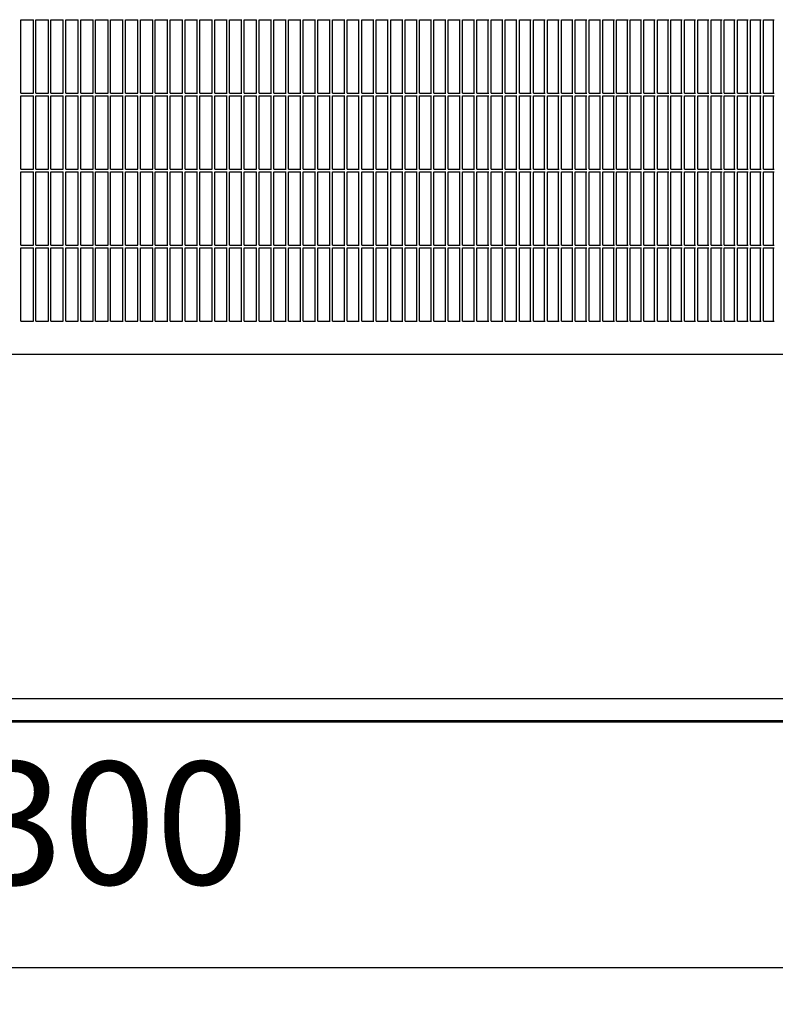
# Model space of a CAD drawing. Units: millimetres. Extents: x 956 to 9442, y -1198 to 4765.
# Drawn here: x 6076 to 6384, y 3277 to 3678 of the extents above; entities that cross this region are included whole.
import ezdxf

# ---------------------------------------------------------------- set-up
doc = ezdxf.new("R2010")
doc.units = ezdxf.units.MM
doc.layers.add('1', color=7, linetype='Continuous')
doc.styles.add('CONVERTER_18', font='txt.shx', dxfattribs={"width": 0.9})
doc.dimstyles.new('ME10_DIM_20', dxfattribs={"dimtxt": 50, "dimasz": 50, "dimexe": 15, "dimexo": 10, "dimgap": 18, "dimtad": 1, "dimdec": 0, "dimdsep": 46, "dimtxsty": 'CONVERTER_18', "dimsah": 1, "dimcen": 0.09, "dimclrd": 6, "dimclre": 6, "dimclrt": 3, "dimadec": 0, "dimazin": 0, "dimtfac": 1, "dimtdec": 4, "dimtix": 1, "dimtmove": 0, "dimatfit": 3, "dimfxl": 1, "dimtolj": 1, "dimtzin": 0, "dimarcsym": 0})

# ---------------------------------------------------------------- blocks, each defined once
blk = doc.blocks.new('*D14')
at = {"layer": '1', "color": 6, "linetype": 'Continuous'}
for p, q in [((5422.88, 3385.01), (5422.88, 3276.91)), ((6723.28, 3385.01), (6723.28, 3276.91)), ((5422.88, 3291.91), (6723.28, 3291.91))]:
    blk.add_line(p, q, dxfattribs=at)
at = {"layer": '1', "color": 6}
for points in [[(5472.88, 3298.49), (5472.88, 3285.32), (5422.88, 3291.91)], [(6673.28, 3285.32), (6673.28, 3298.49), (6723.28, 3291.91)]]:
    blk.add_solid(points, dxfattribs=at)
at = {"layer": '1', "color": 3, "insert": (6017.55, 3310.16), "char_height": 50, "attachment_point": 7, "rotation": 0.0001, "line_spacing_factor": 0.454545, "style": 'CONVERTER_18'}
blk.add_mtext('1300', dxfattribs=at)

msp = doc.modelspace()

# ---------------------------------------------------------------- linework, layer by layer
at = {"color": 6, "linetype": 'Continuous'}
for p, q in [((6076.11, 3648.41), (6076.11, 3678.41)), ((6076.11, 3678.41), (6081.2, 3678.41)), ((6081.2, 3648.41), (6081.2, 3678.41)), ((6081.2, 3648.41), (6081.2, 3678.41)), ((6082.21, 3648.41), (6082.21, 3678.41)), ((6082.21, 3678.41), (6087.3, 3678.41)), ((6087.3, 3648.41), (6087.3, 3678.41)), ((6087.3, 3648.41), (6087.3, 3678.41)), ((6088.31, 3648.41), (6088.31, 3678.41)), ((6088.31, 3678.41), (6093.39, 3678.41)), ((6093.39, 3648.41), (6093.39, 3678.41)), ((6093.39, 3648.41), (6093.39, 3678.41)), ((6094.41, 3648.41), (6094.41, 3678.41)), ((6094.41, 3678.41), (6099.49, 3678.41)), ((6099.46, 3648.41), (6099.46, 3678.41)), ((6100.5, 3648.41), (6100.5, 3678.41)), ((6100.5, 3678.41), (6105.58, 3678.41)), ((6105.55, 3648.41), (6105.55, 3678.41)), ((6106.59, 3678.41), (6111.67, 3678.41)), ((6106.59, 3648.41), (6106.59, 3678.41)), ((6111.63, 3648.41), (6111.63, 3678.41)), ((6112.68, 3678.41), (6117.75, 3678.41)), ((6112.68, 3648.41), (6112.68, 3678.41)), ((6117.71, 3648.41), (6117.71, 3678.41)), ((6118.77, 3648.41), (6118.77, 3678.41)), ((6118.77, 3678.41), (6123.83, 3678.41)), ((6123.78, 3648.41), (6123.78, 3678.41)), ((6124.85, 3678.41), (6129.91, 3678.41)), ((6124.85, 3648.41), (6124.85, 3678.41)), ((6129.83, 3678.41), (6129.85, 3678.23)), ((6129.85, 3648.41), (6129.85, 3678.41)), ((6130.92, 3678.41), (6135.98, 3678.41)), ((6130.92, 3648.41), (6130.92, 3678.41)), ((6135.91, 3648.41), (6135.91, 3678.41)), ((6136.99, 3678.41), (6142.04, 3678.41)), ((6136.99, 3648.41), (6136.99, 3678.41)), ((6141.97, 3648.41), (6141.97, 3678.41)), ((6143.05, 3678.41), (6148.1, 3678.41)), ((6143.05, 3648.41), (6143.05, 3678.41)), ((6148.02, 3648.41), (6148.02, 3678.41)), ((6149.11, 3678.41), (6154.15, 3678.41)), ((6149.11, 3648.41), (6149.11, 3678.41)), ((6154.07, 3648.41), (6154.07, 3678.41)), ((6155.16, 3648.41), (6155.16, 3678.41)), ((6155.16, 3678.41), (6160.19, 3678.41)), ((6160.1, 3648.41), (6160.1, 3678.41)), ((6161.2, 3678.41), (6166.22, 3678.41)), ((6161.2, 3648.41), (6161.2, 3678.41)), ((6166.13, 3648.41), (6166.13, 3678.41)), ((6167.23, 3678.41), (6172.25, 3678.41)), ((6167.23, 3648.41), (6167.23, 3678.41)), ((6172.15, 3648.41), (6172.15, 3678.41)), ((6173.25, 3648.41), (6173.25, 3678.41)), ((6173.25, 3678.41), (6178.26, 3678.41)), ((6178.16, 3648.41), (6178.16, 3678.41)), ((6179.26, 3648.41), (6179.26, 3678.41)), ((6179.26, 3678.41), (6184.27, 3678.41)), ((6184.15, 3648.41), (6184.15, 3678.41)), ((6185.27, 3648.41), (6185.27, 3678.41)), ((6185.27, 3678.41), (6190.26, 3678.41)), ((6190.14, 3648.41), (6190.14, 3678.41)), ((6191.26, 3648.41), (6191.26, 3678.41)), ((6191.26, 3678.41), (6196.24, 3678.41)), ((6196.12, 3648.41), (6196.12, 3678.41)), ((6197.24, 3648.41), (6197.24, 3678.41)), ((6197.24, 3678.41), (6202.21, 3678.41)), ((6202.08, 3648.41), (6202.08, 3678.41)), ((6203.2, 3648.41), (6203.2, 3678.41)), ((6203.2, 3678.41), (6208.17, 3678.41)), ((6208.03, 3648.41), (6208.03, 3678.41)), ((6209.16, 3648.41), (6209.16, 3678.41)), ((6209.16, 3678.41), (6214.11, 3678.41)), ((6213.97, 3648.41), (6213.97, 3678.41)), ((6215.1, 3648.41), (6215.1, 3678.41)), ((6215.1, 3678.41), (6220.04, 3678.41)), ((6219.89, 3648.41), (6219.89, 3678.41)), ((6221.03, 3648.41), (6221.03, 3678.41)), ((6221.03, 3678.41), (6225.96, 3678.41)), ((6225.8, 3648.41), (6225.8, 3678.41)), ((6226.94, 3648.41), (6226.94, 3678.41)), ((6226.94, 3678.41), (6231.86, 3678.41)), ((6231.69, 3648.41), (6231.69, 3678.41)), ((6232.84, 3648.41), (6232.84, 3678.41)), ((6232.84, 3678.41), (6237.74, 3678.41)), ((6237.57, 3648.41), (6237.57, 3678.41)), ((6238.72, 3678.41), (6243.61, 3678.41)), ((6238.72, 3648.41), (6238.72, 3678.41)), ((6243.43, 3648.41), (6243.43, 3678.41)), ((6244.59, 3678.41), (6249.46, 3678.41)), ((6244.59, 3648.41), (6244.59, 3678.41)), ((6249.28, 3648.41), (6249.28, 3678.41)), ((6250.43, 3678.41), (6255.29, 3678.41)), ((6250.43, 3648.41), (6250.43, 3678.41)), ((6255.11, 3648.41), (6255.11, 3678.41)), ((6256.26, 3648.41), (6256.26, 3678.41)), ((6256.26, 3678.41), (6261.11, 3678.41)), ((6260.92, 3648.41), (6260.92, 3678.41)), ((6262.08, 3678.41), (6266.91, 3678.41)), ((6262.08, 3648.41), (6262.08, 3678.41)), ((6266.71, 3648.41), (6266.71, 3678.41)), ((6267.87, 3678.41), (6272.69, 3678.41)), ((6267.87, 3648.41), (6267.87, 3678.41)), ((6272.48, 3648.41), (6272.48, 3678.41)), ((6273.65, 3648.41), (6273.65, 3678.41)), ((6273.65, 3678.41), (6278.44, 3678.41)), ((6278.23, 3648.41), (6278.23, 3678.41)), ((6279.4, 3648.41), (6279.4, 3678.41)), ((6279.4, 3678.41), (6284.18, 3678.41)), ((6283.97, 3648.41), (6283.97, 3678.41)), ((6285.14, 3678.41), (6289.9, 3678.41)), ((6285.14, 3648.41), (6285.14, 3678.41)), ((6289.68, 3648.41), (6289.68, 3678.41)), ((6290.85, 3678.41), (6295.6, 3678.41)), ((6290.85, 3648.41), (6290.85, 3678.41)), ((6295.37, 3648.41), (6295.37, 3678.41)), ((6296.54, 3678.41), (6301.27, 3678.41)), ((6296.54, 3648.41), (6296.54, 3678.41)), ((6301.04, 3648.41), (6301.04, 3678.41)), ((6302.21, 3648.41), (6302.21, 3678.41)), ((6302.21, 3678.41), (6306.92, 3678.41)), ((6306.68, 3648.41), (6306.68, 3678.41)), ((6307.86, 3678.41), (6312.55, 3678.41)), ((6307.86, 3648.41), (6307.86, 3678.41)), ((6312.3, 3648.41), (6312.3, 3678.41)), ((6313.49, 3648.41), (6313.49, 3678.41)), ((6313.49, 3678.41), (6318.15, 3678.41)), ((6317.9, 3648.41), (6317.9, 3678.41)), ((6319.09, 3648.41), (6319.09, 3678.41)), ((6319.09, 3678.41), (6323.73, 3678.41)), ((6323.48, 3648.41), (6323.48, 3678.41)), ((6324.66, 3648.41), (6324.66, 3678.41)), ((6324.66, 3678.41), (6329.29, 3678.41)), ((6329.03, 3648.41), (6329.03, 3678.41)), ((6330.21, 3678.41), (6334.82, 3678.41)), ((6330.21, 3648.41), (6330.21, 3678.41)), ((6334.55, 3648.41), (6334.55, 3678.41)), ((6335.74, 3678.41), (6340.33, 3678.41)), ((6335.74, 3648.41), (6335.74, 3678.41)), ((6340.05, 3648.41), (6340.05, 3678.41)), ((6341.24, 3678.41), (6345.8, 3678.41)), ((6341.24, 3648.41), (6341.24, 3678.41)), ((6345.52, 3648.41), (6345.52, 3678.41)), ((6346.71, 3678.41), (6351.25, 3678.41)), ((6346.71, 3648.41), (6346.71, 3678.41)), ((6350.97, 3648.41), (6350.97, 3678.41)), ((6352.16, 3648.41), (6352.16, 3678.41)), ((6352.16, 3678.41), (6356.68, 3678.41)), ((6356.39, 3648.41), (6356.39, 3678.41)), ((6357.58, 3648.41), (6357.58, 3678.41)), ((6357.58, 3678.41), (6362.07, 3678.41)), ((6361.78, 3648.41), (6361.78, 3678.41)), ((6362.97, 3648.41), (6362.97, 3678.41)), ((6362.97, 3678.41), (6367.44, 3678.41)), ((6367.14, 3648.41), (6367.14, 3678.41)), ((6368.33, 3648.41), (6368.33, 3678.41)), ((6368.33, 3678.41), (6372.78, 3678.41)), ((6372.47, 3648.41), (6372.47, 3678.41)), ((6373.67, 3678.41), (6378.09, 3678.41)), ((6373.67, 3648.41), (6373.67, 3678.41)), ((6377.77, 3648.41), (6377.77, 3678.41)), ((6378.97, 3648.41), (6378.97, 3678.41)), ((6378.97, 3678.41), (6383.37, 3678.41)), ((6383.05, 3648.41), (6383.05, 3678.41)), ((6076.11, 3648.41), (6081.2, 3648.41)), ((6076.11, 3647.41), (6081.2, 3647.41)), ((6076.11, 3617.41), (6076.11, 3647.41)), ((6081.2, 3617.41), (6081.2, 3647.41)), ((6081.2, 3617.41), (6081.2, 3647.41)), ((6082.21, 3648.41), (6087.3, 3648.41)), ((6082.21, 3647.41), (6087.3, 3647.41)), ((6082.21, 3617.41), (6082.21, 3647.41)), ((6087.3, 3617.41), (6087.3, 3647.41)), ((6087.3, 3617.41), (6087.3, 3647.41)), ((6088.31, 3648.41), (6093.39, 3648.41)), ((6088.31, 3647.41), (6093.39, 3647.41)), ((6088.31, 3617.41), (6088.31, 3647.41)), ((6093.39, 3617.41), (6093.39, 3647.41)), ((6093.39, 3617.41), (6093.39, 3647.41)), ((6094.41, 3648.41), (6099.49, 3648.41)), ((6094.41, 3647.41), (6099.49, 3647.41)), ((6094.41, 3617.41), (6094.41, 3647.41)), ((6099.46, 3617.41), (6099.46, 3647.41)), ((6100.5, 3648.41), (6105.58, 3648.41)), ((6100.5, 3647.41), (6105.58, 3647.41)), ((6100.5, 3617.41), (6100.5, 3647.41)), ((6105.55, 3617.41), (6105.55, 3647.41)), ((6106.59, 3648.41), (6111.67, 3648.41)), ((6106.59, 3617.41), (6106.59, 3647.41)), ((6106.59, 3647.41), (6111.67, 3647.41)), ((6111.63, 3617.41), (6111.63, 3647.41)), ((6112.68, 3648.41), (6117.75, 3648.41)), ((6112.68, 3617.41), (6112.68, 3647.41)), ((6112.68, 3647.41), (6117.75, 3647.41)), ((6117.71, 3617.41), (6117.71, 3647.41)), ((6118.77, 3648.41), (6123.83, 3648.41)), ((6118.77, 3647.41), (6123.83, 3647.41)), ((6118.77, 3617.41), (6118.77, 3647.41)), ((6123.78, 3617.41), (6123.78, 3647.41)), ((6124.85, 3648.41), (6129.91, 3648.41)), ((6124.85, 3617.41), (6124.85, 3647.41)), ((6124.85, 3647.41), (6129.91, 3647.41)), ((6129.83, 3647.41), (6129.85, 3647.23)), ((6129.85, 3617.41), (6129.85, 3647.41)), ((6130.92, 3648.41), (6135.98, 3648.41)), ((6130.92, 3617.41), (6130.92, 3647.41)), ((6130.92, 3647.41), (6135.98, 3647.41)), ((6135.91, 3617.41), (6135.91, 3647.41)), ((6136.99, 3648.41), (6142.04, 3648.41)), ((6136.99, 3617.41), (6136.99, 3647.41)), ((6136.99, 3647.41), (6142.04, 3647.41)), ((6141.97, 3617.41), (6141.97, 3647.41)), ((6143.05, 3648.41), (6148.1, 3648.41)), ((6143.05, 3617.41), (6143.05, 3647.41)), ((6143.05, 3647.41), (6148.1, 3647.41)), ((6148.02, 3617.41), (6148.02, 3647.41)), ((6149.11, 3648.41), (6154.15, 3648.41)), ((6149.11, 3617.41), (6149.11, 3647.41)), ((6149.11, 3647.41), (6154.15, 3647.41)), ((6154.07, 3617.41), (6154.07, 3647.41)), ((6155.16, 3648.41), (6160.19, 3648.41)), ((6155.16, 3647.41), (6160.19, 3647.41)), ((6155.16, 3617.41), (6155.16, 3647.41)), ((6160.1, 3617.41), (6160.1, 3647.41)), ((6161.2, 3648.41), (6166.22, 3648.41)), ((6161.2, 3617.41), (6161.2, 3647.41)), ((6161.2, 3647.41), (6166.22, 3647.41)), ((6166.13, 3617.41), (6166.13, 3647.41)), ((6167.23, 3648.41), (6172.25, 3648.41)), ((6167.23, 3617.41), (6167.23, 3647.41)), ((6167.23, 3647.41), (6172.25, 3647.41)), ((6172.15, 3617.41), (6172.15, 3647.41)), ((6173.25, 3648.41), (6178.26, 3648.41)), ((6173.25, 3647.41), (6178.26, 3647.41)), ((6173.25, 3617.41), (6173.25, 3647.41)), ((6178.16, 3617.41), (6178.16, 3647.41)), ((6179.26, 3648.41), (6184.27, 3648.41)), ((6179.26, 3647.41), (6184.27, 3647.41)), ((6179.26, 3617.41), (6179.26, 3647.41)), ((6184.15, 3617.41), (6184.15, 3647.41)), ((6185.27, 3648.41), (6190.26, 3648.41)), ((6185.27, 3647.41), (6190.26, 3647.41)), ((6185.27, 3617.41), (6185.27, 3647.41)), ((6190.14, 3617.41), (6190.14, 3647.41)), ((6191.26, 3648.41), (6196.24, 3648.41)), ((6191.26, 3647.41), (6196.24, 3647.41)), ((6191.26, 3617.41), (6191.26, 3647.41)), ((6196.12, 3617.41), (6196.12, 3647.41)), ((6197.24, 3648.41), (6202.21, 3648.41)), ((6197.24, 3647.41), (6202.21, 3647.41)), ((6197.24, 3617.41), (6197.24, 3647.41)), ((6202.08, 3617.41), (6202.08, 3647.41)), ((6203.2, 3648.41), (6208.17, 3648.41)), ((6203.2, 3647.41), (6208.17, 3647.41)), ((6203.2, 3617.41), (6203.2, 3647.41)), ((6208.03, 3617.41), (6208.03, 3647.41)), ((6209.16, 3648.41), (6214.11, 3648.41)), ((6209.16, 3647.41), (6214.11, 3647.41)), ((6209.16, 3617.41), (6209.16, 3647.41)), ((6213.97, 3617.41), (6213.97, 3647.41)), ((6215.1, 3648.41), (6220.04, 3648.41)), ((6215.1, 3647.41), (6220.04, 3647.41)), ((6215.1, 3617.41), (6215.1, 3647.41)), ((6219.89, 3617.41), (6219.89, 3647.41)), ((6221.03, 3648.41), (6225.96, 3648.41)), ((6221.03, 3647.41), (6225.96, 3647.41)), ((6221.03, 3617.41), (6221.03, 3647.41)), ((6225.8, 3617.41), (6225.8, 3647.41)), ((6226.94, 3648.41), (6231.86, 3648.41)), ((6226.94, 3647.41), (6231.86, 3647.41)), ((6226.94, 3617.41), (6226.94, 3647.41)), ((6231.69, 3617.41), (6231.69, 3647.41)), ((6232.84, 3648.41), (6237.74, 3648.41)), ((6232.84, 3647.41), (6237.74, 3647.41)), ((6232.84, 3617.41), (6232.84, 3647.41)), ((6237.57, 3617.41), (6237.57, 3647.41)), ((6238.72, 3648.41), (6243.61, 3648.41)), ((6238.72, 3617.41), (6238.72, 3647.41)), ((6238.72, 3647.41), (6243.61, 3647.41)), ((6243.43, 3617.41), (6243.43, 3647.41)), ((6244.59, 3648.41), (6249.46, 3648.41)), ((6244.59, 3617.41), (6244.59, 3647.41)), ((6244.59, 3647.41), (6249.46, 3647.41)), ((6249.28, 3617.41), (6249.28, 3647.41)), ((6250.43, 3648.41), (6255.29, 3648.41)), ((6250.43, 3617.41), (6250.43, 3647.41)), ((6250.43, 3647.41), (6255.29, 3647.41)), ((6255.11, 3617.41), (6255.11, 3647.41)), ((6256.26, 3648.41), (6261.11, 3648.41)), ((6256.26, 3647.41), (6261.11, 3647.41)), ((6256.26, 3617.41), (6256.26, 3647.41)), ((6260.92, 3617.41), (6260.92, 3647.41)), ((6262.08, 3648.41), (6266.91, 3648.41)), ((6262.08, 3617.41), (6262.08, 3647.41)), ((6262.08, 3647.41), (6266.91, 3647.41)), ((6266.71, 3617.41), (6266.71, 3647.41)), ((6267.87, 3648.41), (6272.69, 3648.41)), ((6267.87, 3617.41), (6267.87, 3647.41)), ((6267.87, 3647.41), (6272.69, 3647.41)), ((6272.48, 3617.41), (6272.48, 3647.41)), ((6273.65, 3648.41), (6278.44, 3648.41)), ((6273.65, 3647.41), (6278.44, 3647.41)), ((6273.65, 3617.41), (6273.65, 3647.41)), ((6278.23, 3617.41), (6278.23, 3647.41)), ((6279.4, 3648.41), (6284.18, 3648.41)), ((6279.4, 3647.41), (6284.18, 3647.41)), ((6279.4, 3617.41), (6279.4, 3647.41)), ((6283.97, 3617.41), (6283.97, 3647.41)), ((6285.14, 3648.41), (6289.9, 3648.41)), ((6285.14, 3617.41), (6285.14, 3647.41)), ((6285.14, 3647.41), (6289.9, 3647.41)), ((6289.68, 3617.41), (6289.68, 3647.41)), ((6290.85, 3648.41), (6295.6, 3648.41)), ((6290.85, 3617.41), (6290.85, 3647.41)), ((6290.85, 3647.41), (6295.6, 3647.41)), ((6295.37, 3617.41), (6295.37, 3647.41)), ((6296.54, 3648.41), (6301.27, 3648.41)), ((6296.54, 3617.41), (6296.54, 3647.41)), ((6296.54, 3647.41), (6301.27, 3647.41)), ((6301.04, 3617.41), (6301.04, 3647.41)), ((6302.21, 3648.41), (6306.92, 3648.41)), ((6302.21, 3647.41), (6306.92, 3647.41)), ((6302.21, 3617.41), (6302.21, 3647.41)), ((6306.68, 3617.41), (6306.68, 3647.41)), ((6307.86, 3648.41), (6312.55, 3648.41)), ((6307.86, 3617.41), (6307.86, 3647.41)), ((6307.86, 3647.41), (6312.55, 3647.41)), ((6312.3, 3617.41), (6312.3, 3647.41)), ((6313.49, 3648.41), (6318.15, 3648.41)), ((6313.49, 3647.41), (6318.15, 3647.41)), ((6313.49, 3617.41), (6313.49, 3647.41)), ((6317.9, 3617.41), (6317.9, 3647.41)), ((6319.09, 3648.41), (6323.73, 3648.41)), ((6319.09, 3647.41), (6323.73, 3647.41)), ((6319.09, 3617.41), (6319.09, 3647.41)), ((6323.48, 3617.41), (6323.48, 3647.41)), ((6324.66, 3648.41), (6329.29, 3648.41)), ((6324.66, 3647.41), (6329.29, 3647.41)), ((6324.66, 3617.41), (6324.66, 3647.41)), ((6329.03, 3617.41), (6329.03, 3647.41)), ((6330.21, 3648.41), (6334.82, 3648.41)), ((6330.21, 3617.41), (6330.21, 3647.41)), ((6330.21, 3647.41), (6334.82, 3647.41)), ((6334.55, 3617.41), (6334.55, 3647.41)), ((6335.74, 3648.41), (6340.33, 3648.41)), ((6335.74, 3617.41), (6335.74, 3647.41)), ((6335.74, 3647.41), (6340.33, 3647.41)), ((6340.05, 3617.41), (6340.05, 3647.41)), ((6341.24, 3648.41), (6345.8, 3648.41)), ((6341.24, 3617.41), (6341.24, 3647.41)), ((6341.24, 3647.41), (6345.8, 3647.41)), ((6345.52, 3617.41), (6345.52, 3647.41)), ((6346.71, 3648.41), (6351.25, 3648.41)), ((6346.71, 3617.41), (6346.71, 3647.41)), ((6346.71, 3647.41), (6351.25, 3647.41)), ((6350.97, 3617.41), (6350.97, 3647.41)), ((6352.16, 3648.41), (6356.68, 3648.41)), ((6352.16, 3647.41), (6356.68, 3647.41)), ((6352.16, 3617.41), (6352.16, 3647.41)), ((6356.39, 3617.41), (6356.39, 3647.41)), ((6357.58, 3648.41), (6362.07, 3648.41)), ((6357.58, 3647.41), (6362.07, 3647.41)), ((6357.58, 3617.41), (6357.58, 3647.41)), ((6361.78, 3617.41), (6361.78, 3647.41)), ((6362.97, 3648.41), (6367.44, 3648.41)), ((6362.97, 3647.41), (6367.44, 3647.41)), ((6362.97, 3617.41), (6362.97, 3647.41)), ((6367.14, 3617.41), (6367.14, 3647.41)), ((6368.33, 3648.41), (6372.78, 3648.41)), ((6368.33, 3647.41), (6372.78, 3647.41)), ((6368.33, 3617.41), (6368.33, 3647.41)), ((6372.47, 3617.41), (6372.47, 3647.41)), ((6373.67, 3648.41), (6378.09, 3648.41)), ((6373.67, 3617.41), (6373.67, 3647.41)), ((6373.67, 3647.41), (6378.09, 3647.41)), ((6377.77, 3617.41), (6377.77, 3647.41)), ((6378.97, 3648.41), (6383.37, 3648.41)), ((6378.97, 3647.41), (6383.37, 3647.41)), ((6378.97, 3617.41), (6378.97, 3647.41)), ((6383.05, 3617.41), (6383.05, 3647.41)), ((6076.11, 3617.41), (6081.2, 3617.41)), ((6076.11, 3586.41), (6076.11, 3616.41)), ((6076.11, 3616.41), (6081.2, 3616.41)), ((6081.2, 3586.41), (6081.2, 3616.41)), ((6081.2, 3586.41), (6081.2, 3616.41)), ((6082.21, 3617.41), (6087.3, 3617.41)), ((6082.21, 3586.41), (6082.21, 3616.41)), ((6082.21, 3616.41), (6087.3, 3616.41)), ((6087.3, 3586.41), (6087.3, 3616.41)), ((6087.3, 3586.41), (6087.3, 3616.41)), ((6088.31, 3617.41), (6093.39, 3617.41)), ((6088.31, 3586.41), (6088.31, 3616.41)), ((6088.31, 3616.41), (6093.39, 3616.41)), ((6093.39, 3586.41), (6093.39, 3616.41)), ((6093.39, 3586.41), (6093.39, 3616.41)), ((6094.41, 3617.41), (6099.49, 3617.41)), ((6094.41, 3586.41), (6094.41, 3616.41)), ((6094.41, 3616.41), (6099.49, 3616.41)), ((6099.46, 3586.41), (6099.46, 3616.41)), ((6100.5, 3617.41), (6105.58, 3617.41)), ((6100.5, 3586.41), (6100.5, 3616.41)), ((6100.5, 3616.41), (6105.58, 3616.41)), ((6105.55, 3586.41), (6105.55, 3616.41)), ((6106.59, 3617.41), (6111.67, 3617.41)), ((6106.59, 3616.41), (6111.67, 3616.41)), ((6106.59, 3586.41), (6106.59, 3616.41)), ((6111.63, 3586.41), (6111.63, 3616.41)), ((6112.68, 3617.41), (6117.75, 3617.41)), ((6112.68, 3616.41), (6117.75, 3616.41)), ((6112.68, 3586.41), (6112.68, 3616.41)), ((6117.71, 3586.41), (6117.71, 3616.41)), ((6118.77, 3617.41), (6123.83, 3617.41)), ((6118.77, 3586.41), (6118.77, 3616.41)), ((6118.77, 3616.41), (6123.83, 3616.41)), ((6123.78, 3586.41), (6123.78, 3616.41)), ((6124.85, 3617.41), (6129.91, 3617.41)), ((6124.85, 3616.41), (6129.91, 3616.41)), ((6124.85, 3586.41), (6124.85, 3616.41)), ((6129.83, 3616.41), (6129.85, 3616.23)), ((6129.85, 3586.41), (6129.85, 3616.41)), ((6130.92, 3617.41), (6135.98, 3617.41)), ((6130.92, 3616.41), (6135.98, 3616.41)), ((6130.92, 3586.41), (6130.92, 3616.41)), ((6135.91, 3586.41), (6135.91, 3616.41)), ((6136.99, 3617.41), (6142.04, 3617.41)), ((6136.99, 3616.41), (6142.04, 3616.41)), ((6136.99, 3586.41), (6136.99, 3616.41)), ((6141.97, 3586.41), (6141.97, 3616.41)), ((6143.05, 3617.41), (6148.1, 3617.41)), ((6143.05, 3616.41), (6148.1, 3616.41)), ((6143.05, 3586.41), (6143.05, 3616.41)), ((6148.02, 3586.41), (6148.02, 3616.41)), ((6149.11, 3617.41), (6154.15, 3617.41)), ((6149.11, 3616.41), (6154.15, 3616.41)), ((6149.11, 3586.41), (6149.11, 3616.41)), ((6154.07, 3586.41), (6154.07, 3616.41)), ((6155.16, 3617.41), (6160.19, 3617.41)), ((6155.16, 3586.41), (6155.16, 3616.41)), ((6155.16, 3616.41), (6160.19, 3616.41)), ((6160.1, 3586.41), (6160.1, 3616.41)), ((6161.2, 3617.41), (6166.22, 3617.41)), ((6161.2, 3616.41), (6166.22, 3616.41)), ((6161.2, 3586.41), (6161.2, 3616.41)), ((6166.13, 3586.41), (6166.13, 3616.41)), ((6167.23, 3617.41), (6172.25, 3617.41)), ((6167.23, 3616.41), (6172.25, 3616.41)), ((6167.23, 3586.41), (6167.23, 3616.41)), ((6172.15, 3586.41), (6172.15, 3616.41)), ((6173.25, 3617.41), (6178.26, 3617.41)), ((6173.25, 3586.41), (6173.25, 3616.41)), ((6173.25, 3616.41), (6178.26, 3616.41)), ((6178.16, 3586.41), (6178.16, 3616.41)), ((6179.26, 3617.41), (6184.27, 3617.41)), ((6179.26, 3586.41), (6179.26, 3616.41)), ((6179.26, 3616.41), (6184.27, 3616.41)), ((6184.15, 3586.41), (6184.15, 3616.41)), ((6185.27, 3617.41), (6190.26, 3617.41)), ((6185.27, 3586.41), (6185.27, 3616.41)), ((6185.27, 3616.41), (6190.26, 3616.41)), ((6190.14, 3586.41), (6190.14, 3616.41)), ((6191.26, 3617.41), (6196.24, 3617.41)), ((6191.26, 3586.41), (6191.26, 3616.41)), ((6191.26, 3616.41), (6196.24, 3616.41)), ((6196.12, 3586.41), (6196.12, 3616.41)), ((6197.24, 3617.41), (6202.21, 3617.41)), ((6197.24, 3586.41), (6197.24, 3616.41)), ((6197.24, 3616.41), (6202.21, 3616.41)), ((6202.08, 3586.41), (6202.08, 3616.41)), ((6203.2, 3617.41), (6208.17, 3617.41)), ((6203.2, 3586.41), (6203.2, 3616.41)), ((6203.2, 3616.41), (6208.17, 3616.41)), ((6208.03, 3586.41), (6208.03, 3616.41)), ((6209.16, 3617.41), (6214.11, 3617.41)), ((6209.16, 3586.41), (6209.16, 3616.41)), ((6209.16, 3616.41), (6214.11, 3616.41)), ((6213.97, 3586.41), (6213.97, 3616.41)), ((6215.1, 3617.41), (6220.04, 3617.41)), ((6215.1, 3586.41), (6215.1, 3616.41)), ((6215.1, 3616.41), (6220.04, 3616.41)), ((6219.89, 3586.41), (6219.89, 3616.41)), ((6221.03, 3617.41), (6225.96, 3617.41)), ((6221.03, 3586.41), (6221.03, 3616.41)), ((6221.03, 3616.41), (6225.96, 3616.41)), ((6225.8, 3586.41), (6225.8, 3616.41)), ((6226.94, 3617.41), (6231.86, 3617.41)), ((6226.94, 3586.41), (6226.94, 3616.41)), ((6226.94, 3616.41), (6231.86, 3616.41)), ((6231.69, 3586.41), (6231.69, 3616.41)), ((6232.84, 3617.41), (6237.74, 3617.41)), ((6232.84, 3586.41), (6232.84, 3616.41)), ((6232.84, 3616.41), (6237.74, 3616.41)), ((6237.57, 3586.41), (6237.57, 3616.41)), ((6238.72, 3617.41), (6243.61, 3617.41)), ((6238.72, 3616.41), (6243.61, 3616.41)), ((6238.72, 3586.41), (6238.72, 3616.41)), ((6243.43, 3586.41), (6243.43, 3616.41)), ((6244.59, 3617.41), (6249.46, 3617.41)), ((6244.59, 3616.41), (6249.46, 3616.41)), ((6244.59, 3586.41), (6244.59, 3616.41)), ((6249.28, 3586.41), (6249.28, 3616.41)), ((6250.43, 3617.41), (6255.29, 3617.41)), ((6250.43, 3616.41), (6255.29, 3616.41)), ((6250.43, 3586.41), (6250.43, 3616.41)), ((6255.11, 3586.41), (6255.11, 3616.41)), ((6256.26, 3617.41), (6261.11, 3617.41)), ((6256.26, 3586.41), (6256.26, 3616.41)), ((6256.26, 3616.41), (6261.11, 3616.41)), ((6260.92, 3586.41), (6260.92, 3616.41)), ((6262.08, 3617.41), (6266.91, 3617.41)), ((6262.08, 3616.41), (6266.91, 3616.41)), ((6262.08, 3586.41), (6262.08, 3616.41)), ((6266.71, 3586.41), (6266.71, 3616.41)), ((6267.87, 3617.41), (6272.69, 3617.41)), ((6267.87, 3616.41), (6272.69, 3616.41)), ((6267.87, 3586.41), (6267.87, 3616.41)), ((6272.48, 3586.41), (6272.48, 3616.41)), ((6273.65, 3617.41), (6278.44, 3617.41)), ((6273.65, 3586.41), (6273.65, 3616.41)), ((6273.65, 3616.41), (6278.44, 3616.41)), ((6278.23, 3586.41), (6278.23, 3616.41)), ((6279.4, 3617.41), (6284.18, 3617.41)), ((6279.4, 3586.41), (6279.4, 3616.41)), ((6279.4, 3616.41), (6284.18, 3616.41)), ((6283.97, 3586.41), (6283.97, 3616.41)), ((6285.14, 3617.41), (6289.9, 3617.41)), ((6285.14, 3616.41), (6289.9, 3616.41)), ((6285.14, 3586.41), (6285.14, 3616.41)), ((6289.68, 3586.41), (6289.68, 3616.41)), ((6290.85, 3617.41), (6295.6, 3617.41)), ((6290.85, 3616.41), (6295.6, 3616.41)), ((6290.85, 3586.41), (6290.85, 3616.41)), ((6295.37, 3586.41), (6295.37, 3616.41)), ((6296.54, 3617.41), (6301.27, 3617.41)), ((6296.54, 3616.41), (6301.27, 3616.41)), ((6296.54, 3586.41), (6296.54, 3616.41)), ((6301.04, 3586.41), (6301.04, 3616.41)), ((6302.21, 3617.41), (6306.92, 3617.41)), ((6302.21, 3586.41), (6302.21, 3616.41)), ((6302.21, 3616.41), (6306.92, 3616.41)), ((6306.68, 3586.41), (6306.68, 3616.41)), ((6307.86, 3617.41), (6312.55, 3617.41)), ((6307.86, 3616.41), (6312.55, 3616.41)), ((6307.86, 3586.41), (6307.86, 3616.41)), ((6312.3, 3586.41), (6312.3, 3616.41)), ((6313.49, 3617.41), (6318.15, 3617.41)), ((6313.49, 3586.41), (6313.49, 3616.41)), ((6313.49, 3616.41), (6318.15, 3616.41)), ((6317.9, 3586.41), (6317.9, 3616.41)), ((6319.09, 3617.41), (6323.73, 3617.41)), ((6319.09, 3586.41), (6319.09, 3616.41)), ((6319.09, 3616.41), (6323.73, 3616.41)), ((6323.48, 3586.41), (6323.48, 3616.41)), ((6324.66, 3617.41), (6329.29, 3617.41)), ((6324.66, 3586.41), (6324.66, 3616.41)), ((6324.66, 3616.41), (6329.29, 3616.41)), ((6329.03, 3586.41), (6329.03, 3616.41)), ((6330.21, 3617.41), (6334.82, 3617.41)), ((6330.21, 3616.41), (6334.82, 3616.41)), ((6330.21, 3586.41), (6330.21, 3616.41)), ((6334.55, 3586.41), (6334.55, 3616.41)), ((6335.74, 3617.41), (6340.33, 3617.41)), ((6335.74, 3616.41), (6340.33, 3616.41)), ((6335.74, 3586.41), (6335.74, 3616.41)), ((6340.05, 3586.41), (6340.05, 3616.41)), ((6341.24, 3617.41), (6345.8, 3617.41)), ((6341.24, 3616.41), (6345.8, 3616.41)), ((6341.24, 3586.41), (6341.24, 3616.41)), ((6345.52, 3586.41), (6345.52, 3616.41)), ((6346.71, 3617.41), (6351.25, 3617.41)), ((6346.71, 3616.41), (6351.25, 3616.41)), ((6346.71, 3586.41), (6346.71, 3616.41)), ((6350.97, 3586.41), (6350.97, 3616.41)), ((6352.16, 3617.41), (6356.68, 3617.41)), ((6352.16, 3586.41), (6352.16, 3616.41)), ((6352.16, 3616.41), (6356.68, 3616.41)), ((6356.39, 3586.41), (6356.39, 3616.41)), ((6357.58, 3617.41), (6362.07, 3617.41)), ((6357.58, 3586.41), (6357.58, 3616.41)), ((6357.58, 3616.41), (6362.07, 3616.41)), ((6361.78, 3586.41), (6361.78, 3616.41)), ((6362.97, 3617.41), (6367.44, 3617.41)), ((6362.97, 3586.41), (6362.97, 3616.41)), ((6362.97, 3616.41), (6367.44, 3616.41)), ((6367.14, 3586.41), (6367.14, 3616.41)), ((6368.33, 3617.41), (6372.78, 3617.41)), ((6368.33, 3586.41), (6368.33, 3616.41)), ((6368.33, 3616.41), (6372.78, 3616.41)), ((6372.47, 3586.41), (6372.47, 3616.41)), ((6373.67, 3617.41), (6378.09, 3617.41)), ((6373.67, 3616.41), (6378.09, 3616.41)), ((6373.67, 3586.41), (6373.67, 3616.41)), ((6377.77, 3586.41), (6377.77, 3616.41)), ((6378.97, 3617.41), (6383.37, 3617.41)), ((6378.97, 3586.41), (6378.97, 3616.41)), ((6378.97, 3616.41), (6383.37, 3616.41)), ((6383.05, 3586.41), (6383.05, 3616.41)), ((6076.11, 3586.41), (6081.2, 3586.41)), ((6076.11, 3585.41), (6081.2, 3585.41)), ((6076.11, 3555.41), (6076.11, 3585.41)), ((6081.2, 3555.41), (6081.2, 3585.41)), ((6081.2, 3555.41), (6081.2, 3585.41)), ((6082.21, 3586.41), (6087.3, 3586.41)), ((6082.21, 3585.41), (6087.3, 3585.41)), ((6082.21, 3555.41), (6082.21, 3585.41)), ((6087.3, 3555.41), (6087.3, 3585.41)), ((6087.3, 3555.41), (6087.3, 3585.41)), ((6088.31, 3586.41), (6093.39, 3586.41)), ((6088.31, 3585.41), (6093.39, 3585.41)), ((6088.31, 3555.41), (6088.31, 3585.41)), ((6093.39, 3555.41), (6093.39, 3585.41)), ((6093.39, 3555.41), (6093.39, 3585.41)), ((6094.41, 3586.41), (6099.49, 3586.41)), ((6094.41, 3585.41), (6099.49, 3585.41)), ((6094.41, 3555.41), (6094.41, 3585.41)), ((6099.46, 3555.41), (6099.46, 3585.41)), ((6100.5, 3586.41), (6105.58, 3586.41)), ((6100.5, 3585.41), (6105.58, 3585.41)), ((6100.5, 3555.41), (6100.5, 3585.41)), ((6105.55, 3555.41), (6105.55, 3585.41)), ((6106.59, 3586.41), (6111.67, 3586.41)), ((6106.59, 3555.41), (6106.59, 3585.41)), ((6106.59, 3585.41), (6111.67, 3585.41)), ((6111.63, 3555.41), (6111.63, 3585.41)), ((6112.68, 3586.41), (6117.75, 3586.41)), ((6112.68, 3555.41), (6112.68, 3585.41)), ((6112.68, 3585.41), (6117.75, 3585.41)), ((6117.71, 3555.41), (6117.71, 3585.41)), ((6118.77, 3586.41), (6123.83, 3586.41)), ((6118.77, 3585.41), (6123.83, 3585.41)), ((6118.77, 3555.41), (6118.77, 3585.41)), ((6123.78, 3555.41), (6123.78, 3585.41)), ((6124.85, 3586.41), (6129.91, 3586.41)), ((6124.85, 3555.41), (6124.85, 3585.41)), ((6124.85, 3585.41), (6129.91, 3585.41)), ((6129.83, 3585.41), (6129.85, 3585.23)), ((6129.85, 3555.41), (6129.85, 3585.41)), ((6130.92, 3586.41), (6135.98, 3586.41)), ((6130.92, 3555.41), (6130.92, 3585.41)), ((6130.92, 3585.41), (6135.98, 3585.41)), ((6135.91, 3555.41), (6135.91, 3585.41)), ((6136.99, 3586.41), (6142.04, 3586.41)), ((6136.99, 3555.41), (6136.99, 3585.41)), ((6136.99, 3585.41), (6142.04, 3585.41)), ((6141.97, 3555.41), (6141.97, 3585.41)), ((6143.05, 3586.41), (6148.1, 3586.41)), ((6143.05, 3555.41), (6143.05, 3585.41)), ((6143.05, 3585.41), (6148.1, 3585.41)), ((6148.02, 3555.41), (6148.02, 3585.41)), ((6149.11, 3586.41), (6154.15, 3586.41)), ((6149.11, 3555.41), (6149.11, 3585.41)), ((6149.11, 3585.41), (6154.15, 3585.41)), ((6154.07, 3555.41), (6154.07, 3585.41)), ((6155.16, 3586.41), (6160.19, 3586.41)), ((6155.16, 3585.41), (6160.19, 3585.41)), ((6155.16, 3555.41), (6155.16, 3585.41)), ((6160.1, 3555.41), (6160.1, 3585.41)), ((6161.2, 3586.41), (6166.22, 3586.41)), ((6161.2, 3555.41), (6161.2, 3585.41)), ((6161.2, 3585.41), (6166.22, 3585.41)), ((6166.13, 3555.41), (6166.13, 3585.41)), ((6167.23, 3586.41), (6172.25, 3586.41)), ((6167.23, 3555.41), (6167.23, 3585.41)), ((6167.23, 3585.41), (6172.25, 3585.41)), ((6172.15, 3555.41), (6172.15, 3585.41)), ((6173.25, 3586.41), (6178.26, 3586.41)), ((6173.25, 3585.41), (6178.26, 3585.41)), ((6173.25, 3555.41), (6173.25, 3585.41)), ((6178.16, 3555.41), (6178.16, 3585.41)), ((6179.26, 3586.41), (6184.27, 3586.41)), ((6179.26, 3585.41), (6184.27, 3585.41)), ((6179.26, 3555.41), (6179.26, 3585.41)), ((6184.15, 3555.41), (6184.15, 3585.41)), ((6185.27, 3586.41), (6190.26, 3586.41)), ((6185.27, 3585.41), (6190.26, 3585.41)), ((6185.27, 3555.41), (6185.27, 3585.41)), ((6190.14, 3555.41), (6190.14, 3585.41)), ((6191.26, 3586.41), (6196.24, 3586.41)), ((6191.26, 3585.41), (6196.24, 3585.41)), ((6191.26, 3555.41), (6191.26, 3585.41)), ((6196.12, 3555.41), (6196.12, 3585.41)), ((6197.24, 3586.41), (6202.21, 3586.41)), ((6197.24, 3585.41), (6202.21, 3585.41)), ((6197.24, 3555.41), (6197.24, 3585.41)), ((6202.08, 3555.41), (6202.08, 3585.41)), ((6203.2, 3586.41), (6208.17, 3586.41)), ((6203.2, 3585.41), (6208.17, 3585.41)), ((6203.2, 3555.41), (6203.2, 3585.41)), ((6208.03, 3555.41), (6208.03, 3585.41)), ((6209.16, 3586.41), (6214.11, 3586.41)), ((6209.16, 3585.41), (6214.11, 3585.41)), ((6209.16, 3555.41), (6209.16, 3585.41)), ((6213.97, 3555.41), (6213.97, 3585.41)), ((6215.1, 3586.41), (6220.04, 3586.41)), ((6215.1, 3585.41), (6220.04, 3585.41)), ((6215.1, 3555.41), (6215.1, 3585.41)), ((6219.89, 3555.41), (6219.89, 3585.41)), ((6221.03, 3586.41), (6225.96, 3586.41)), ((6221.03, 3585.41), (6225.96, 3585.41)), ((6221.03, 3555.41), (6221.03, 3585.41)), ((6225.8, 3555.41), (6225.8, 3585.41)), ((6226.94, 3586.41), (6231.86, 3586.41)), ((6226.94, 3585.41), (6231.86, 3585.41)), ((6226.94, 3555.41), (6226.94, 3585.41)), ((6231.69, 3555.41), (6231.69, 3585.41)), ((6232.84, 3586.41), (6237.74, 3586.41)), ((6232.84, 3585.41), (6237.74, 3585.41)), ((6232.84, 3555.41), (6232.84, 3585.41)), ((6237.57, 3555.41), (6237.57, 3585.41)), ((6238.72, 3586.41), (6243.61, 3586.41)), ((6238.72, 3555.41), (6238.72, 3585.41)), ((6238.72, 3585.41), (6243.61, 3585.41)), ((6243.43, 3555.41), (6243.43, 3585.41)), ((6244.59, 3586.41), (6249.46, 3586.41)), ((6244.59, 3555.41), (6244.59, 3585.41)), ((6244.59, 3585.41), (6249.46, 3585.41)), ((6249.28, 3555.41), (6249.28, 3585.41)), ((6250.43, 3586.41), (6255.29, 3586.41)), ((6250.43, 3555.41), (6250.43, 3585.41)), ((6250.43, 3585.41), (6255.29, 3585.41)), ((6255.11, 3555.41), (6255.11, 3585.41)), ((6256.26, 3586.41), (6261.11, 3586.41)), ((6256.26, 3585.41), (6261.11, 3585.41)), ((6256.26, 3555.41), (6256.26, 3585.41)), ((6260.92, 3555.41), (6260.92, 3585.41)), ((6262.08, 3586.41), (6266.91, 3586.41)), ((6262.08, 3555.41), (6262.08, 3585.41)), ((6262.08, 3585.41), (6266.91, 3585.41)), ((6266.71, 3555.41), (6266.71, 3585.41)), ((6267.87, 3586.41), (6272.69, 3586.41)), ((6267.87, 3555.41), (6267.87, 3585.41)), ((6267.87, 3585.41), (6272.69, 3585.41)), ((6272.48, 3555.41), (6272.48, 3585.41)), ((6273.65, 3586.41), (6278.44, 3586.41)), ((6273.65, 3585.41), (6278.44, 3585.41)), ((6273.65, 3555.41), (6273.65, 3585.41)), ((6278.23, 3555.41), (6278.23, 3585.41)), ((6279.4, 3586.41), (6284.18, 3586.41)), ((6279.4, 3585.41), (6284.18, 3585.41)), ((6279.4, 3555.41), (6279.4, 3585.41)), ((6283.97, 3555.41), (6283.97, 3585.41)), ((6285.14, 3586.41), (6289.9, 3586.41)), ((6285.14, 3555.41), (6285.14, 3585.41)), ((6285.14, 3585.41), (6289.9, 3585.41)), ((6289.68, 3555.41), (6289.68, 3585.41)), ((6290.85, 3586.41), (6295.6, 3586.41)), ((6290.85, 3555.41), (6290.85, 3585.41)), ((6290.85, 3585.41), (6295.6, 3585.41)), ((6295.37, 3555.41), (6295.37, 3585.41)), ((6296.54, 3586.41), (6301.27, 3586.41)), ((6296.54, 3555.41), (6296.54, 3585.41)), ((6296.54, 3585.41), (6301.27, 3585.41)), ((6301.04, 3555.41), (6301.04, 3585.41)), ((6302.21, 3586.41), (6306.92, 3586.41)), ((6302.21, 3585.41), (6306.92, 3585.41)), ((6302.21, 3555.41), (6302.21, 3585.41)), ((6306.68, 3555.41), (6306.68, 3585.41)), ((6307.86, 3586.41), (6312.55, 3586.41)), ((6307.86, 3555.41), (6307.86, 3585.41)), ((6307.86, 3585.41), (6312.55, 3585.41)), ((6312.3, 3555.41), (6312.3, 3585.41)), ((6313.49, 3586.41), (6318.15, 3586.41)), ((6313.49, 3585.41), (6318.15, 3585.41)), ((6313.49, 3555.41), (6313.49, 3585.41)), ((6317.9, 3555.41), (6317.9, 3585.41)), ((6319.09, 3586.41), (6323.73, 3586.41)), ((6319.09, 3585.41), (6323.73, 3585.41)), ((6319.09, 3555.41), (6319.09, 3585.41)), ((6323.48, 3555.41), (6323.48, 3585.41)), ((6324.66, 3586.41), (6329.29, 3586.41)), ((6324.66, 3585.41), (6329.29, 3585.41)), ((6324.66, 3555.41), (6324.66, 3585.41)), ((6329.03, 3555.41), (6329.03, 3585.41)), ((6330.21, 3586.41), (6334.82, 3586.41)), ((6330.21, 3555.41), (6330.21, 3585.41)), ((6330.21, 3585.41), (6334.82, 3585.41)), ((6334.55, 3555.41), (6334.55, 3585.41)), ((6335.74, 3586.41), (6340.33, 3586.41)), ((6335.74, 3555.41), (6335.74, 3585.41)), ((6335.74, 3585.41), (6340.33, 3585.41)), ((6340.05, 3555.41), (6340.05, 3585.41)), ((6341.24, 3586.41), (6345.8, 3586.41)), ((6341.24, 3555.41), (6341.24, 3585.41)), ((6341.24, 3585.41), (6345.8, 3585.41)), ((6345.52, 3555.41), (6345.52, 3585.41)), ((6346.71, 3586.41), (6351.25, 3586.41)), ((6346.71, 3555.41), (6346.71, 3585.41)), ((6346.71, 3585.41), (6351.25, 3585.41)), ((6350.97, 3555.41), (6350.97, 3585.41)), ((6352.16, 3586.41), (6356.68, 3586.41)), ((6352.16, 3585.41), (6356.68, 3585.41)), ((6352.16, 3555.41), (6352.16, 3585.41)), ((6356.39, 3555.41), (6356.39, 3585.41)), ((6357.58, 3586.41), (6362.07, 3586.41)), ((6357.58, 3585.41), (6362.07, 3585.41)), ((6357.58, 3555.41), (6357.58, 3585.41)), ((6361.78, 3555.41), (6361.78, 3585.41)), ((6362.97, 3586.41), (6367.44, 3586.41)), ((6362.97, 3585.41), (6367.44, 3585.41)), ((6362.97, 3555.41), (6362.97, 3585.41)), ((6367.14, 3555.41), (6367.14, 3585.41)), ((6368.33, 3586.41), (6372.78, 3586.41)), ((6368.33, 3585.41), (6372.78, 3585.41)), ((6368.33, 3555.41), (6368.33, 3585.41)), ((6372.47, 3555.41), (6372.47, 3585.41)), ((6373.67, 3586.41), (6378.09, 3586.41)), ((6373.67, 3555.41), (6373.67, 3585.41)), ((6373.67, 3585.41), (6378.09, 3585.41)), ((6377.77, 3555.41), (6377.77, 3585.41)), ((6378.97, 3586.41), (6383.37, 3586.41)), ((6378.97, 3585.41), (6383.37, 3585.41)), ((6378.97, 3555.41), (6378.97, 3585.41)), ((6383.05, 3555.41), (6383.05, 3585.41)), ((6076.11, 3555.41), (6081.2, 3555.41)), ((6082.21, 3555.41), (6087.3, 3555.41)), ((6088.31, 3555.41), (6093.39, 3555.41)), ((6094.41, 3555.41), (6099.49, 3555.41)), ((6100.5, 3555.41), (6105.58, 3555.41)), ((6106.59, 3555.41), (6111.67, 3555.41)), ((6112.68, 3555.41), (6117.75, 3555.41)), ((6118.77, 3555.41), (6123.83, 3555.41)), ((6124.85, 3555.41), (6129.91, 3555.41)), ((6130.92, 3555.41), (6135.98, 3555.41)), ((6136.99, 3555.41), (6142.04, 3555.41)), ((6143.05, 3555.41), (6148.1, 3555.41)), ((6149.11, 3555.41), (6154.15, 3555.41)), ((6155.16, 3555.41), (6160.19, 3555.41)), ((6161.2, 3555.41), (6166.22, 3555.41)), ((6167.23, 3555.41), (6172.25, 3555.41)), ((6173.25, 3555.41), (6178.26, 3555.41)), ((6179.26, 3555.41), (6184.27, 3555.41)), ((6185.27, 3555.41), (6190.26, 3555.41)), ((6191.26, 3555.41), (6196.24, 3555.41)), ((6197.24, 3555.41), (6202.21, 3555.41)), ((6203.2, 3555.41), (6208.17, 3555.41)), ((6209.16, 3555.41), (6214.11, 3555.41)), ((6215.1, 3555.41), (6220.04, 3555.41)), ((6221.03, 3555.41), (6225.96, 3555.41)), ((6226.94, 3555.41), (6231.86, 3555.41)), ((6232.84, 3555.41), (6237.74, 3555.41)), ((6238.72, 3555.41), (6243.61, 3555.41)), ((6244.59, 3555.41), (6249.46, 3555.41)), ((6250.43, 3555.41), (6255.29, 3555.41)), ((6256.26, 3555.41), (6261.11, 3555.41)), ((6262.08, 3555.41), (6266.91, 3555.41)), ((6267.87, 3555.41), (6272.69, 3555.41)), ((6273.65, 3555.41), (6278.44, 3555.41)), ((6279.4, 3555.41), (6284.18, 3555.41)), ((6285.14, 3555.41), (6289.9, 3555.41)), ((6290.85, 3555.41), (6295.6, 3555.41)), ((6296.54, 3555.41), (6301.27, 3555.41)), ((6302.21, 3555.41), (6306.92, 3555.41)), ((6307.86, 3555.41), (6312.55, 3555.41)), ((6313.49, 3555.41), (6318.15, 3555.41)), ((6319.09, 3555.41), (6323.73, 3555.41)), ((6324.66, 3555.41), (6329.29, 3555.41)), ((6330.21, 3555.41), (6334.82, 3555.41)), ((6335.74, 3555.41), (6340.33, 3555.41)), ((6341.24, 3555.41), (6345.8, 3555.41)), ((6346.71, 3555.41), (6351.25, 3555.41)), ((6352.16, 3555.41), (6356.68, 3555.41)), ((6357.58, 3555.41), (6362.07, 3555.41)), ((6362.97, 3555.41), (6367.44, 3555.41)), ((6368.33, 3555.41), (6372.78, 3555.41)), ((6373.67, 3555.41), (6378.09, 3555.41)), ((6378.97, 3555.41), (6383.37, 3555.41)), ((6721.76, 3401.51), (5424.4, 3401.51)), ((6132.31, 3391.91), (5579.11, 3391.91)), ((6575.63, 3391.91), (6132.31, 3391.91))]:
    msp.add_line(p, q, dxfattribs=at)
at = {"color": 2, "linetype": 'Continuous'}
for p, q in [((6686.36, 3541.91), (5459.8, 3541.91)), ((6710.06, 3392.51), (6044.88, 3392.51))]:
    msp.add_line(p, q, dxfattribs=at)

# ---------------------------------------------------------------- dimensions: what is measured, and where the dimension line sits
at = {"layer": '1'}
dim = msp.add_linear_dim(base=(5422.88, 3291.91), p1=(6723.28, 3395.01), p2=(5422.88, 3395.01), dimstyle='ME10_DIM_20', dxfattribs=at)
dim.commit()
dim.dimension.update_dxf_attribs({"geometry": '*D14', "text_midpoint": (6073.08, 3328.94), "text_rotation": 0.0001})

doc.saveas('drawing.dxf')
